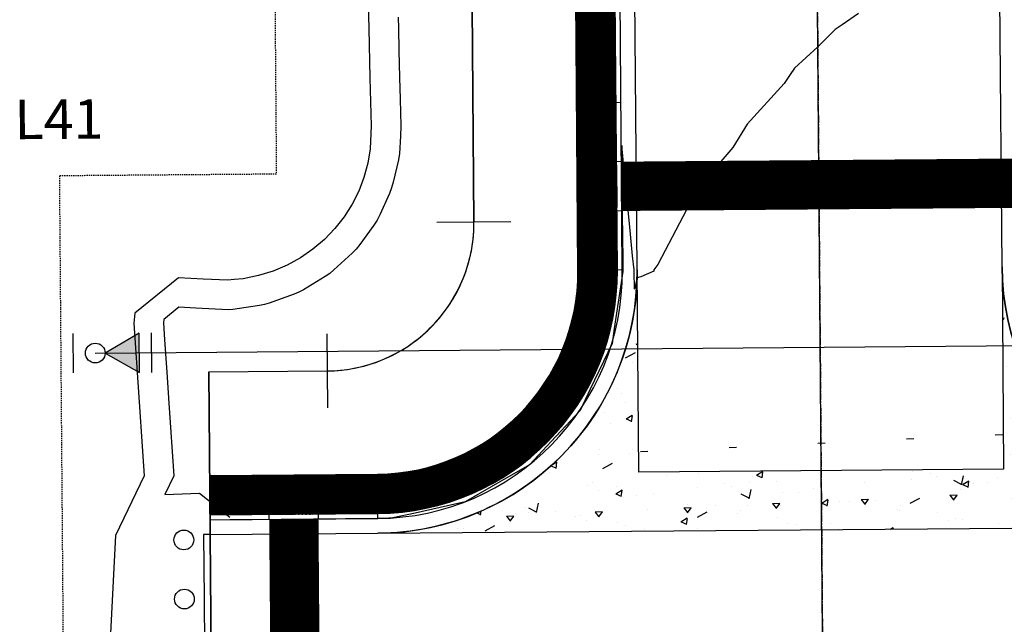
# Model space of a CAD drawing. Units: feet. Extents: x 109 to 2295255, y 7 to 13804318.
# Drawn here: x 2291516 to 2291616, y 13800879 to 13800940 of the extents above; entities that cross this region are included whole.
import ezdxf

# ---------------------------------------------------------------- set-up
doc = ezdxf.new("R2010")
doc.units = ezdxf.units.FT
doc.header["$MEASUREMENT"] = 0
doc.linetypes.add('Navarro Ranch West Unit 9$0$CENTER2', pattern=[1.125, 0.75, -0.125, 0.125, -0.125])
doc.linetypes.add('Navarro Ranch West Unit 9$0$HIDDEN2', pattern=[0.1875, 0.125, -0.0625])
doc.layers.get('Defpoints').update_dxf_attribs({"color": 156})
for name, color, linetype in [('337.116_PU_BASE$0$C-WATR-ALGN', 151, '337.116_PU_BASE$0$WATER'), ('337.116_PU_BASE$0$C-WATR-FITT', 171, 'Continuous'), ('337.116_PU_BASE$0$C-WWTR-ALGN', 71, '337.116_PU_BASE$0$WASTEWATER'), ('C-ROAD-BCRB', 1, 'Continuous'), ('C-ROAD-CROSSWALK', 252, 'Continuous'), ('C-ROAD-FCRB', 2, 'Continuous'), ('C-ROAD-GUTR', 251, 'Continuous'), ('C-ROAD-SIDEWALK', 1, 'Continuous'), ('C-ROAD-SWDK-CONT', 252, 'Continuous'), ('C-ROAD-VALLEY', 1, 'Continuous'), ('C-SDWK', 1, 'Continuous'), ('C-TOPO-CONT-MAJR', 4, 'Continuous'), ('C-TOPO-CONT-MINR', 2, 'Continuous'), ('Navarro Ranch West Unit 9$0$C-PARC-BNDY', 6, 'Continuous'), ('Navarro Ranch West Unit 9$0$C-PARC-BNDY-DIMS', 4, 'Continuous'), ('Navarro Ranch West Unit 9$0$C-PARC-LOTS', 3, 'Continuous'), ('Navarro Ranch West Unit 9$0$C-ROAD-CNTR', 1, 'Navarro Ranch West Unit 9$0$CENTER2'), ('Navarro Ranch West Unit 9$0$C-TICK MARK', 2, 'Continuous'), ('Navarro Ranch West Unit 9$0$SP_PARC-LOTS-DIMS', 2, 'Continuous')]:
    doc.layers.add(name, color=color, linetype=linetype)
doc.layers.add('Navarro Ranch West Unit 9$0$C-TOPO-BNDY', color=7, linetype='Continuous', plot=False)
doc.styles.add('337.116_PU_BASE$0$Standard', font='simplex.shx')
doc.styles.add('Navarro Ranch West Unit 9$0$Simplex', font='simplex.shx')
doc.linetypes.add('337.116_PU_BASE$0$WASTEWATER', pattern='A,0.4,-0.1,["WW",337.116_PU_BASE$0$Standard,S=0.06,R=0,X=-0.05,Y=-0.03],-0.12', length=0.62)
doc.linetypes.add('337.116_PU_BASE$0$WATER', pattern='A,0.4,-0.1,["W",337.116_PU_BASE$0$Standard,S=0.06,R=0,X=-0.05,Y=-0.03],-0.05', length=0.55)

# ---------------------------------------------------------------- blocks, each defined once
blk = doc.blocks.new('A$Cd6261b33')
at = {"layer": 'C-ROAD-BCRB'}
for p, q in [((-6.527279392816126, 0.4723974019289017), (-37.0034026876092, -0.4402729794383049)), ((-36.98341985652223, -1.10754481703043), (0, 0)), ((-0.0199828315526247, 0.6672718245536089), (-6.527279392816126, 0.4723974019289017)), ((0, -1.862645149230957e-09), (-0.0199828315526247, 0.6672718245536089)), ((-37.00340268807486, -0.440272968262434), (-36.98341985745355, -1.107544807717204))]:
    blk.add_line(p, q, dxfattribs=at)
for centre in [(-18.57239375589415, 2.140600251033902), (-12.5810477505438, 2.28586813993752), (-6.589397246949375, 2.471431244164705), (-0.5977467433549464, 2.656994348391891), (-36.57288778619841, 1.578001715242863), (-30.57272310974076, 1.765534561127424), (-24.57255843328312, 1.953067407011986)]:
    blk.add_circle(centre, 1.000000000239416, dxfattribs=at)
blk = doc.blocks.new('CURB RAMP')
h = blk.add_hatch()
h.set_pattern_fill('HEX', color=256, scale=0.9999999999999991, angle=119.8810349632877)
h.set_pattern_definition([(119.8810349632877, (-0.08115587090227575, 1.517805741236924), (-0.1877243651555155, -0.1078636302326164), [0.1249999999999999, -0.2499999999999998]), (239.8810349632877, (-0.08115587090227575, 1.517805741236924), (0.1872748265036147, -0.1086422540176746), [0.1249999999999999, -0.2499999999999998]), (179.8810349632877, (-0.1434309665974282, 1.626188454170509), (-0.0004495386519007914, -0.2165058842502909), [0.1249999999999999, -0.2499999999999997])])
h.paths.add_polyline_path([(2.160000001069585, 0.499999999631249), (2.160000001314806, 2.500000000626695), (-2.160000001190175, 2.500000001035473), (-2.160000001435397, 0.5000000000400271)])
for p, q in [((-8.500000000006029, 0), (-8.50000000018035, 4.500000000010922)), ((-7.499999996750226, 0.5), (-7.499999998803963, 3.999999994459548)), ((-6.499999997406026, 0.5), (-6.499999999459763, 3.999999994493906)), ((-5.499999998061824, 0.5), (-5.500000000115562, 3.999999994528263)), ((-4.499999998717624, 0.5), (-4.500000000771362, 3.999999994562621)), ((-3.499999999373424, 0.5), (-3.500000001427161, 3.999999994596978)), ((-2.500000000643798, 0), (-2.500000000818115, 4.499999999580435)), ((2.500000000682534, 0), (2.500000000508219, 4.50000000044141)), ((3.500000000292339, 0.5), (3.499999998238601, 3.999999998487863)), ((4.499999999636538, 0.5), (4.499999997582802, 3.999999998522221)), ((5.499999998980738, 0.5), (5.499999996927002, 3.999999998556578)), ((6.499999998324939, 0.5), (6.499999996271204, 3.999999998590936)), ((7.49999999766914, 0.5), (7.499999995615403, 3.999999998625293)), ((8.500000000044766, 0), (8.49999999987045, 4.500000000010923))]:
    blk.add_line(p, q)
blk.add_lwpolyline([(2.160000001069585, 0.499999999631249), (2.160000001314806, 2.500000000626695), (-2.160000001190175, 2.500000001035473), (-2.160000001435397, 0.5000000000400271), (2.160000000738129, 0.4999999999583241)])
blk = doc.blocks.new('*U100')
at = {"layer": 'Navarro Ranch West Unit 9$0$SP_PARC-LOTS-DIMS'}
blk.add_line((-0.0374988088413763, -0.0002989189270744489), (0.03749880884603293, 0.0002989189270744524), dxfattribs=at)
blk = doc.blocks.new('*U97')
at = {"layer": 'Navarro Ranch West Unit 9$0$SP_PARC-LOTS-DIMS'}
blk.add_line((-0.0002989149064362272, 0.03749880887573607), (0.0002989149110928392, -0.03749880887573607), dxfattribs=at)
blk = doc.blocks.new('*U60')
at = {"linetype": 'ByBlock'}
blk.add_hatch(color=0, dxfattribs=at).paths.add_polyline_path([(1.002506265664181, 0), (4.466165413533844, -2), (4.466165413533844, 2)])
at = {"color": 0, "linetype": 'ByBlock', "flags": 128}
blk.add_lwpolyline([(1.002506265664181, 0), (4.466165413533844, -2), (4.466165413533844, 2)], close=True, dxfattribs=at)
at = {"color": 0, "linetype": 'ByBlock'}
blk.add_circle((0, 0), 1.00250626566416, dxfattribs=at)
at = {"layer": 'Defpoints', "color": 12}
for p, q in [((-2.268170426065154, 2), (-2.268170426065154, -2)), ((5.731829573934846, -2), (5.731829573934846, 2))]:
    blk.add_line(p, q, dxfattribs=at)

msp = doc.modelspace()

# ---------------------------------------------------------------- hatches: boundary and pattern name
at = {"layer": 'C-ROAD-VALLEY'}
h = msp.add_hatch(dxfattribs=at)
h.set_pattern_fill('AR-CONC', color=256, angle=-18.28795385077676)
h.set_pattern_definition([(31.71204614922319, (-4193357.162849742, 1420587.809458752), (6.613412561077306, -2.846537246536382), [0.7499999999999999, -8.249999999999998]), (336.7120461492232, (-4193357.162849742, 1420587.809458752), (1.042892956864542, 7.577391908729455), [0.5999999999999998, -6.599999999999999]), (82.16349060922326, (-4193356.611732035, 1420587.572247325), (7.656305472162109, 4.730854595712729), [0.6374019199999995, -7.011421119999998]), (27.89624614922314, (-4193356.53526407, 1420589.708441704), (9.61397777313864, -4.920518305868278), [1.124999999999996, -12.37499999999997]), (78.34768163922323, (-4193355.734099667, 1420589.298398291), (11.93124986022853, 6.316270804790354), [0.9561034200000003, -10.5171376]), (332.8962101392231, (-4193356.53526407, 1420589.708441704), (11.93124985276358, 6.316270801943404), [0.9, -9.900000009999998]), (2.712046149223215, (-4193355.742669011, 1420588.919903121), (4.404192315851078, -5.695883605195275), [0.7499999999999999, -8.249999999999998]), (307.7120461492232, (-4193355.742669011, 1420588.919903121), (4.585727226239396, 6.121731753718308), [0.6, -6.600000000000001]), (53.1634908892232, (-4193355.375652994, 1420588.445246155), (8.98991946773922, 0.4258481565055012), [0.6374018999999995, -7.011421119999996]), (19.21204614922326, (-4193357.162849742, 1420587.809458752), (1.160053857718869, 3.122641997922845), [0, -6.52, 0, -6.700000000000001, 0, -6.625000000000001]), (349.2120461492232, (-4193357.162849742, 1420587.809458752), (3.735458523996725, 2.919412203766405), [0, -3.819999999999999, 0, -6.369999999999999, 0, -2.524999999999999]), (309.2120461492232, (-4193359.280215721, 1420588.509216782), (4.997822935111575, -1.889253151187725), [0, -2.5, 0, -7.8, 0, -10.35]), (299.2120461492232, (-4193360.229707197, 1420588.823009621), (5.851425207877696, -0.8795081560812688), [0, -3.249999999999999, 0, -5.179999999999998, 0, -7.349999999999998])])
edge = h.paths.add_edge_path()
edge.add_line((2291578.94122242, 13800893.97067336), (2291578.777817799, 13800914.4700221))
edge.add_arc((2291552.278659672, 13800914.25879174), 26.49999999421133, -89.54329297095529, 0.4567070340864916, ccw=False)
edge.add_line((2291552.489890032, 13800887.75963362), (2291642.487390736, 13800888.47702261))
edge.add_arc((2291642.276157545, 13800914.97618073), 26.50000000791318, 180.4567192085664, 270.4567131504067, ccw=False)
edge.add_line((2291615.776999449, 13800914.76494474), (2291615.94040686, 13800894.26560164))
edge.add_line((2291615.94040686, 13800894.26560164), (2291578.94122242, 13800893.97067336))

# ---------------------------------------------------------------- linework, layer by layer
at = {"layer": '337.116_PU_BASE$0$C-WATR-ALGN'}
msp.add_lwpolyline([(2291523.843688456, 13800906.03186377), (2292126.1118977, 13800910.83273484), (2292178.980877672, 13800901.70023939), (2292246.820653076, 13800877.37164851), (2292554.591456886, 13800691.45402112), (2292582.712185889, 13800680.20716983), (2292644.161890037, 13800666.67898392), (2292655.416381304, 13800666.65649986), (2292661.619420674, 13800672.9264583), (2292677.62416059, 13800673.08521152)], dxfattribs=at)
at = {"layer": '337.116_PU_BASE$0$C-WWTR-ALGN'}
msp.add_lwpolyline([(2291602.57841607, 13800249.63861007), (2291596.355581144, 13801030.28137804)], dxfattribs=at)
at = {"layer": 'C-ROAD-BCRB'}
for p, q in [((2291576.778238416, 13800914.45407781), (2291575.901409606, 13801024.4505791)), ((2291535.474853183, 13800889.62405526), (2291552.474321888, 13800889.75956341)), ((2291535.490795903, 13800887.6241188), (2291535.478838822, 13800889.12407114))]:
    msp.add_line(p, q, dxfattribs=at)
msp.add_arc((2291552.279035991, 13800914.25879476), 24.5, 270.4567008883414, 0.4566947626206563, dxfattribs=at)
at = {"layer": 'C-ROAD-CROSSWALK', "const_width": 4.999999999999998}
for points in [[(2291577.210599445, 13800922.94268899), (2291617.209328634, 13800923.26153583)], [(2291544.293465489, 13800849.19304662), (2291543.974610067, 13800889.19177574)]]:
    msp.add_lwpolyline(points, dxfattribs=at)
at = {"layer": 'C-ROAD-FCRB'}
for p, q in [((2291577.278222533, 13800914.45806318), (2291576.401393721, 13801024.45456469)), ((2291535.478838822, 13800889.12407114), (2291552.478307313, 13800889.2595793))]:
    msp.add_line(p, q, dxfattribs=at)
msp.add_arc((2291552.279035991, 13800914.25879476), 25, 270.4567008883414, 0.4566947626206563, dxfattribs=at)
at = {"layer": 'C-ROAD-GUTR'}
for p, q in [((2291578.778174746, 13800914.47003646), (2291577.901346066, 13801024.46652145)), ((2291615.776999446, 13800914.76494469), (2291614.900170564, 13801024.76145479)), ((2291535.490789472, 13800887.62411875), (2291552.490263587, 13800887.75962695))]:
    msp.add_line(p, q, dxfattribs=at)
for centre, start, end in [((2291642.276157533, 13800914.97618073), 180.4567193099309, 270.4567131730178), ((2291552.279035991, 13800914.25879476), 270.4567008883414, 0.4566947626206563)]:
    msp.add_arc(centre, 26.5, start, end, dxfattribs=at)
at = {"layer": 'C-ROAD-SIDEWALK'}
for p, q in [((2291572.778365484, 13800914.42219483), (2291571.901536687, 13801024.41869442)), ((2291535.44296807, 13800893.62392817), (2291552.442438489, 13800893.75943634))]:
    msp.add_line(p, q, dxfattribs=at)
msp.add_arc((2291552.279035991, 13800914.25879476), 20.5, 270.4567008883414, 0.4566947626206563, dxfattribs=at)
at = {"layer": 'C-ROAD-SWDK-CONT', "const_width": 4}
msp.add_lwpolyline([(2291573.901473144, 13801024.43463711), (2291574.778321227, 13800914.43813768, -0.4142135310485195), (2291552.458380111, 13800891.75950953), (2291535.458911387, 13800891.62399129)], format="xyb", dxfattribs=at)
at = {"layer": 'C-ROAD-VALLEY'}
msp.add_lwpolyline([(2291578.94122242, 13800893.97067336), (2291578.777817799, 13800914.4700221, -0.4142135624035285), (2291552.489890032, 13800887.75963362), (2291642.487390736, 13800888.47702261, -0.4142135314096209), (2291615.776999449, 13800914.76494474), (2291615.94040686, 13800894.26560164)], format="xyb", close=True, dxfattribs=at)
at = {"layer": 'C-TOPO-CONT-MAJR', "elevation": 615, "flags": 128}
for points in [[(2291554.554785437, 13800940.10714893), (2291554.580741419, 13800938.97735925), (2291554.63296249, 13800936.70432536), (2291554.695594893, 13800933.97811594), (2291554.746843013, 13800931.7988447), (2291554.810277984, 13800929.06794703), (2291554.77274832, 13800928.04370906), (2291554.685244008, 13800926.26322289), (2291554.580219814, 13800925.63738795), (2291554.054431742, 13800923.38007447), (2291553.893376123, 13800922.7900475), (2291553.672068845, 13800922.21379167), (2291552.681859698, 13800920.04809433), (2291552.415033841, 13800919.5187245), (2291552.093663363, 13800919.01410226), (2291550.653415303, 13800917.03396618), (2291550.29934066, 13800916.5845362), (2291549.898465553, 13800916.16902533), (2291548.04113004, 13800914.46646043), (2291547.621991152, 13800914.11117676), (2291547.165329645, 13800913.79678524), (2291544.942222975, 13800912.45829928), (2291544.482577981, 13800912.2055531), (2291543.995638202, 13800911.99820934), (2291541.475572404, 13800911.10125651), (2291541.00090625, 13800910.95319214), (2291540.509490036, 13800910.85245959), (2291537.777240961, 13800910.46202561), (2291537.312430553, 13800910.41445016), (2291537.312179115, 13800910.41444808), (2291534.032600187, 13800910.58364481), (2291532.310857185, 13800910.67247123), (2291530.785236909, 13800909.43312275), (2291530.749124098, 13800909.08500512), (2291530.866071808, 13800907.36528304), (2291531.088833998, 13800904.08955358), (2291531.301694985, 13800900.95942182), (2291531.802510157, 13800893.59490893), (2291530.889217426, 13800891.69941693), (2291534.426500411, 13800891.83111147), (2291537.481161081, 13800889.40683191)], [(2291601.235897238, 13800940.47478883), (2291599.571324512, 13800939.33599829), (2291598.861145326, 13800938.85014067), (2291597.098477853, 13800937.08640333), (2291594.738742711, 13800934.93970805), (2291594.307648868, 13800934.29388044), (2291593.682737931, 13800933.35769278), (2291589.92789514, 13800929.25880871), (2291588.48367407, 13800926.89701845), (2291586.228081349, 13800924.22915706), (2291584.822664795, 13800922.56686381), (2291583.062506079, 13800919.20376406), (2291580.87248659, 13800915.01933801), (2291580.478125311, 13800914.48301354), (2291580.479143554, 13800914.35527689), (2291580.479246591, 13800914.34235116), (2291579.147499229, 13800913.76539379), (2291579.020186462, 13800913.73528877), (2291578.879086663, 13800913.7019236), (2291578.784464522, 13800913.67954877), (2291578.511020196, 13800912.5004466), (2291578.469656522, 13800914.32633186), (2291578.468773329, 13800914.43712682), (2291578.468535243, 13800914.46699424), (2291578.328627487, 13800915.87852054), (2291578.003033335, 13800919.16343286), (2291577.638789082, 13800922.8382852), (2291577.50781854, 13800924.15964415), (2291577.219355921, 13800927.06993722), (2291577.241531813, 13800924.15752146), (2291577.242524763, 13800924.02711479), (2291577.279602011, 13800919.15766608), (2291577.282130948, 13800918.82553442), (2291577.315387998, 13800914.45780202), (2291577.315509216, 13800914.44259541), (2291577.316509278, 13800914.31713963), (2291576.459499936, 13800908.51065556), (2291576.237413959, 13800907.00645812), (2291574.022316941, 13800902.36838329), (2291572.993389322, 13800900.21397308), (2291570.06511309, 13800897.05454778), (2291567.877567021, 13800894.69432963), (2291564.863876319, 13800892.96294826), (2291561.353332017, 13800890.9461278), (2291556.280088861, 13800889.81392127), (2291554.011236656, 13800889.30757431), (2291553.606660205, 13800889.29220592), (2291552.479011375, 13800889.24937196), (2291542.677616294, 13800889.16701366), (2291537.483419794, 13800889.12347691), (2291537.480699792, 13800889.12345406), (2291537.478903198, 13800889.12343897)]]:
    msp.add_lwpolyline(points, dxfattribs=at)
at = {"layer": 'C-TOPO-CONT-MINR', "elevation": 614, "flags": 128}
for points in [[(2291551.523749914, 13800941.43827164), (2291551.58083673, 13800938.95344574), (2291551.695690203, 13800933.95420243), (2291551.810303764, 13800929.08038392), (2291551.724890633, 13800926.74933799), (2291551.479320785, 13800925.28599761), (2291551.088588579, 13800923.85455059), (2291550.55168146, 13800922.45651338), (2291549.877608901, 13800921.11918527), (2291549.065742014, 13800919.84437621), (2291548.130418157, 13800918.65716149), (2291547.071465996, 13800917.55954764), (2291545.908022784, 13800916.57335324), (2291544.640424495, 13800915.70066706), (2291543.966152947, 13800915.32990359), (2291543.291881374, 13800914.95914014), (2291543.05377758, 13800914.8577532), (2291541.863258495, 13800914.3508186), (2291540.380941609, 13800913.88843384), (2291538.84631642, 13800913.57386006), (2291537.91076631, 13800913.47814977), (2291537.28762821, 13800913.41434762), (2291537.287066199, 13800913.41434297), (2291534.786405234, 13800913.54335454), (2291532.285744246, 13800913.67236615)], [(2291532.285744243, 13800913.67236612), (2291527.854119957, 13800910.07230459), (2291527.749219406, 13800909.06109193), (2291528.088929307, 13800904.06564038), (2291528.802605465, 13800893.57099573), (2291525.900425574, 13800887.54767092), (2291524.937925527, 13800869.03941077)]]:
    msp.add_lwpolyline(points, dxfattribs=at)
at = {"layer": 'Navarro Ranch West Unit 9$0$C-PARC-BNDY', "linetype": 'Navarro Ranch West Unit 9$0$HIDDEN2'}
msp.add_lwpolyline([(2291646.39916983, 13801025.01254293), (2291646.279603868, 13801040.01206639), (2291541.282938065, 13801039.17510304), (2291542.199622749, 13800924.17875844), (2291520.200319065, 13800924.00339501), (2291521.077144301, 13800814.00688973), (2291543.076451592, 13800814.18225318), (2291543.993136305, 13800699.18590493), (2291648.989798895, 13800700.02286826), (2291648.870232932, 13800715.02239172)], dxfattribs=at)
at = {"layer": 'Navarro Ranch West Unit 9$0$C-PARC-LOTS', "color": 3, "linetype": 'Continuous', "lineweight": -3}
for points in [[(2291561.401870245, 13801024.33500087, 0), (2291562.238843204, 13800919.33834008, 0)], [(2291547.358888475, 13800904.21924917, 0), (2291547.700294739, 13800904.22585706, 0), (2291548.041462122, 13800904.24023475, 0), (2291548.38221382, 13800904.26237478, 0), (2291548.722373245, 13800904.29226569, 0), (2291549.061764116, 13800904.32989199, 0), (2291549.400210548, 13800904.37523417, 0), (2291549.737537149, 13800904.42826874, 0), (2291550.073569104, 13800904.48896821, 0), (2291550.408132272, 13800904.55730113, 0), (2291550.74105327, 13800904.63323209, 0), (2291551.072159568, 13800904.71672173, 0), (2291551.401279578, 13800904.80772679, 0), (2291551.728242736, 13800904.9062001, 0), (2291552.052879602, 13800905.01209064, 0), (2291552.375021938, 13800905.12534353, 0), (2291552.694502799, 13800905.24590008, 0), (2291553.01115662, 13800905.3736978, 0), (2291553.3248193, 13800905.50867048, 0), (2291553.635328291, 13800905.65074816, 0), (2291553.942522675, 13800905.79985722, 0), (2291554.246243255, 13800905.95592038, 0), (2291554.546332634, 13800906.11885677, 0), (2291554.842635294, 13800906.28858194, 0), (2291555.134997684, 13800906.46500794, 0), (2291555.42326829, 13800906.64804335, 0), (2291555.707297722, 13800906.83759329, 0), (2291555.986938787, 13800907.03355956, 0), (2291556.262046565, 13800907.23584058, 0), (2291556.532478488, 13800907.44433153, 0), (2291556.798094408, 13800907.65892436, 0), (2291557.058756675, 13800907.87950787, 0), (2291557.314330205, 13800908.10596774, 0), (2291557.564682552, 13800908.3381866, 0), (2291557.809683975, 13800908.57604413, 0), (2291558.049207507, 13800908.81941705, 0), (2291558.283129019, 13800909.06817925, 0), (2291558.511327284, 13800909.32220179, 0), (2291558.733684044, 13800909.58135304, 0), (2291558.950084066, 13800909.84549871, 0), (2291559.160415205, 13800910.11450189, 0), (2291559.364568459, 13800910.38822319, 0), (2291559.562438032, 13800910.66652075, 0), (2291559.753921378, 13800910.94925036, 0), (2291559.938919268, 13800911.23626548, 0), (2291560.117335828, 13800911.52741739, 0), (2291560.289078596, 13800911.82255519, 0), (2291560.454058571, 13800912.12152594, 0), (2291560.612190255, 13800912.4241747, 0), (2291560.763391699, 13800912.73034463, 0), (2291560.907584544, 13800913.03987706, 0), (2291561.044694067, 13800913.35261158, 0), (2291561.174649211, 13800913.66838612, 0), (2291561.297382631, 13800913.98703704, 0), (2291561.412830722, 13800914.3083992, 0), (2291561.520933655, 13800914.63230606, 0), (2291561.621635408, 13800914.95858977, 0), (2291561.714883793, 13800915.28708123, 0), (2291561.800630486, 13800915.61761021, 0), (2291561.878831051, 13800915.95000542, 0), (2291561.949444962, 13800916.28409459, 0), (2291562.012435624, 13800916.6197046, 0), (2291562.067770394, 13800916.95666152, 0), (2291562.115420595, 13800917.29479072, 0), (2291562.155361533, 13800917.63391699, 0), (2291562.18757251, 13800917.97386456, 0), (2291562.212036832, 13800918.31445728, 0), (2291562.228741822, 13800918.65551863, 0), (2291562.237678824, 13800918.99687186, 0), (2291562.238843204, 13800919.33834008, 0), (2291562.238843204, 13800919.33834008, 0)], [(2291535.359265294, 13800904.12359637, 0), (2291547.358888475, 13800904.21924917, 0)], [(2291535.359265294, 13800904.12359637, 0), (2291535.917244989, 13800834.12582028, 0)]]:
    msp.add_polyline3d(points, dxfattribs=at)
at = {"layer": 'Navarro Ranch West Unit 9$0$C-ROAD-CNTR', "lineweight": -3}
msp.add_line((2291596.400758315, 13801024.61398812), (2291598.871821387, 13800714.62384065), dxfattribs=at)
at = {"layer": 'Navarro Ranch West Unit 9$0$C-TOPO-BNDY'}
msp.add_lwpolyline([(2292239.795208913, 13800797.49841103, 0.1387257608450288), (2292090.161311993, 13800838.54387384), (2291647.913693998, 13800835.0185777, 0.4142135941617073), (2291633.033736513, 13800819.89948667), (2291633.870709486, 13800714.90282415), (2291563.872933347, 13800714.34484966), (2291563.035960333, 13800819.34151721, 0.4142135310661615), (2291547.916868171, 13800834.22147308), (2291535.917244989, 13800834.12582028), (2291535.359265294, 13800904.12359637), (2291547.358888475, 13800904.21924917, 0.4142143840533832), (2291562.238843204, 13800919.33834008), (2291561.401870245, 13801024.33500087), (2291631.399646385, 13801024.89297536), (2291631.399646385, 13801024.89297536), (2291632.236619384, 13800919.89630965, 0.4142135308205937), (2291647.355708792, 13800905.01635375), (2292089.603337502, 13800908.54164998, -0.1387257608512572), (2292275.989419628, 13800857.41484542)], format="xyb", dxfattribs=at)

# ---------------------------------------------------------------- block references
at = {"layer": '337.116_PU_BASE$0$C-WATR-FITT', "rotation": 0.4567131745957365}
msp.add_blockref('*U60', (2291523.843681722, 13800906.03186371), dxfattribs=at)
at = {"layer": 'C-ROAD-BCRB', "rotation": 88.74138858352498}
msp.add_blockref('A$Cd6261b33', (2291535.490789471, 13800887.62411875), dxfattribs=at)
at = {"layer": 'C-SDWK', "xscale": -1}
for p, rotation in [((2291577.21048959, 13800922.95779335), 90.4567008918039), ((2291543.978568873, 13800889.19181373), 0.4567254476427074)]:
    msp.add_blockref('CURB RAMP', p, dxfattribs=dict(at, rotation=rotation))
at = {"layer": 'Navarro Ranch West Unit 9$0$C-TICK MARK', "xscale": 100, "yscale": 100, "zscale": 100}
for name, p in [('*U100', (2291562.238843204, 13800919.33834008)), ('*U97', (2291547.358888475, 13800904.21924917))]:
    msp.add_blockref(name, p, dxfattribs=at)

# ---------------------------------------------------------------- next in the draw order: texts
at = {"layer": 'Navarro Ranch West Unit 9$0$C-PARC-BNDY-DIMS', "color": 4, "linetype": 'Continuous', "lineweight": -3, "insert": (2291520.180391405, 13800926.50331558), "char_height": 4, "width": 8.079999999999997, "attachment_point": 8, "rotation": 0.4567131669937751, "style": 'Navarro Ranch West Unit 9$0$Simplex', "bg_fill": 3, "box_fill_scale": 1.3125, "bg_fill_color": 256, "bg_fill_true_color": 13158600, "bg_fill_transparency": 0}
msp.add_mtext('L41', dxfattribs=at)

doc.saveas('drawing.dxf')
